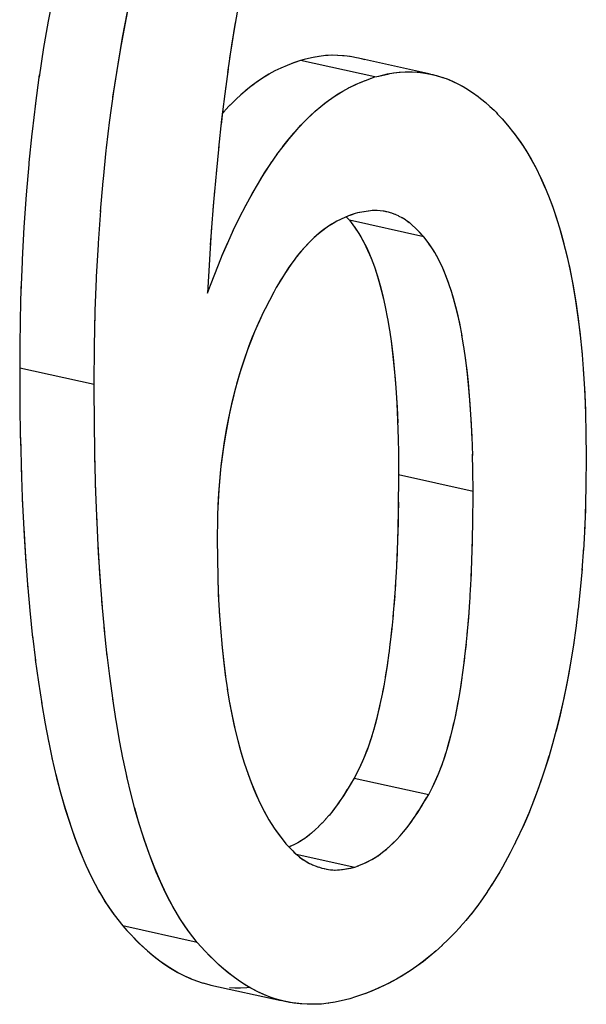
# Model space of a CAD drawing. Units: millimetres. Extents: x 0 to 1189, y 0 to 841.
# Drawn here: x 928 to 929, y 636 to 637 of the extents above; entities that cross this region are included whole.
import ezdxf

# ---------------------------------------------------------------- set-up
doc = ezdxf.new("R2010")
doc.units = ezdxf.units.MM

msp = doc.modelspace()

# ---------------------------------------------------------------- linework, layer by layer
at = {"color": 7, "linetype": 'Continuous'}
for p, q in [((927.98033, 637.24027), (927.97506, 637.21262)), ((927.97537, 637.21431), (927.97041, 637.18545)), ((927.97071, 637.1874), (927.96607, 637.15726)), ((928.24576, 637.17757), (928.23523, 637.17521)), ((928.25054, 637.17842), (928.24435, 637.17732)), ((928.25486, 637.179), (928.25023, 637.17838)), ((928.25696, 637.17918), (928.25054, 637.17842)), ((928.28846, 637.17695), (928.28353, 637.1779)), ((928.23523, 637.17521), (928.2313, 637.17424)), ((928.24435, 637.17732), (928.23523, 637.17521)), ((928.29017, 637.17659), (928.28846, 637.17695)), ((928.29571, 637.17522), (928.29017, 637.17659)), ((928.29648, 637.17498), (928.29571, 637.17522)), ((927.96636, 637.15949), (927.96202, 637.12804)), ((928.15792, 637.16551), (928.1546, 637.1404)), ((928.19977, 637.16046), (928.19449, 637.15726)), ((928.21149, 637.16652), (928.2055, 637.16359)), ((928.30686, 637.15749), (928.3108, 637.15846)), ((928.3108, 637.15846), (928.32131, 637.16082)), ((928.3108, 637.15846), (928.31991, 637.16057)), ((928.31991, 637.16057), (928.32607, 637.16167)), ((928.32607, 637.16167), (928.33252, 637.16243)), ((928.3565, 637.16154), (928.36348, 637.1603)), ((928.36348, 637.1603), (928.36794, 637.15929)), ((928.36348, 637.1603), (928.36572, 637.15984)), ((928.36572, 637.15984), (928.37127, 637.15847)), ((928.36936, 637.15894), (928.37469, 637.15743)), ((928.37127, 637.15847), (928.37634, 637.15686)), ((928.15556, 637.14824), (928.15142, 637.11433)), ((928.28009, 637.14637), (928.2826, 637.14762)), ((928.2826, 637.14762), (928.28722, 637.14983)), ((928.30015, 637.15505), (928.30686, 637.15749)), ((928.3003, 637.15508), (928.30324, 637.15617)), ((928.37469, 637.15743), (928.38039, 637.15547)), ((928.37938, 637.15581), (928.38554, 637.1533)), ((928.1715, 637.13988), (928.16542, 637.13438)), ((928.17719, 637.14473), (928.17091, 637.13941)), ((928.27427, 637.14315), (928.28059, 637.14662)), ((928.40597, 637.1418), (928.41178, 637.13765)), ((928.41178, 637.13765), (928.41262, 637.13703)), ((927.96235, 637.13059), (927.95896, 637.10217)), ((928.16016, 637.1291), (928.15461, 637.12328)), ((928.1658, 637.13465), (928.15992, 637.12899)), ((928.41262, 637.13703), (928.41864, 637.13219)), ((928.41817, 637.13257), (928.4206, 637.13044)), ((928.41864, 637.13219), (928.42373, 637.12763)), ((928.42373, 637.12763), (928.42786, 637.12368)), ((928.15228, 637.12162), (928.15084, 637.1091)), ((928.15444, 637.12322), (928.15219, 637.12069)), ((928.42606, 637.1254), (928.42991, 637.12158)), ((928.42786, 637.12368), (928.42991, 637.12158)), ((928.42991, 637.12158), (928.43155, 637.11986)), ((928.43155, 637.11986), (928.43613, 637.11493)), ((928.03452, 637.08539), (928.0379, 637.1138)), ((928.15142, 637.11433), (928.14828, 637.08536)), ((928.43484, 637.11632), (928.43806, 637.11278)), ((928.43613, 637.11493), (928.44172, 637.10868)), ((928.44172, 637.10868), (928.44815, 637.10026)), ((927.95869, 637.0997), (927.95581, 637.07075)), ((927.95896, 637.10217), (927.95869, 637.0997)), ((928.44707, 637.10168), (928.44861, 637.09963)), ((928.44815, 637.10026), (928.45434, 637.0918)), ((928.44861, 637.09963), (928.45284, 637.09391)), ((928.03136, 637.05396), (928.03424, 637.0829)), ((928.03424, 637.0829), (928.03452, 637.08539)), ((928.14847, 637.08732), (928.14569, 637.05936)), ((928.20134, 637.06972), (928.20804, 637.07932)), ((927.95561, 637.06855), (927.95305, 637.03783)), ((927.95581, 637.07075), (927.95561, 637.06855)), ((928.14604, 637.06296), (928.14307, 637.03043)), ((928.02861, 637.02105), (928.03116, 637.05177)), ((928.03116, 637.05177), (928.03136, 637.05396)), ((928.47501, 637.05576), (928.47903, 637.0467)), ((927.95307, 637.038), (927.95075, 637.00495)), ((927.95305, 637.03783), (927.95075, 637.00495)), ((927.95312, 637.03876), (927.95307, 637.038)), ((928.1441, 637.04203), (928.14245, 637.02252)), ((928.02635, 636.98873), (928.02868, 637.02201)), ((928.28683, 637.01887), (928.28187, 637.01697)), ((928.28683, 637.01887), (928.28191, 637.01707)), ((928.28935, 637.01941), (928.28683, 637.01887)), ((928.30011, 637.02136), (928.28935, 637.01941)), ((928.30518, 637.02179), (928.30011, 637.02136)), ((928.30627, 637.02185), (928.30434, 637.02174)), ((928.30802, 637.02185), (928.30518, 637.02179)), ((928.30924, 637.02185), (928.30627, 637.02185)), ((928.32082, 637.02005), (928.31587, 637.02114)), ((928.31853, 637.02064), (928.31625, 637.02109)), ((928.32082, 637.02005), (928.31853, 637.02064)), ((928.32281, 637.01948), (928.32082, 637.02005)), ((928.32419, 637.01905), (928.32281, 637.01948)), ((928.32658, 637.01818), (928.32419, 637.01905)), ((928.32779, 637.01772), (928.32658, 637.01818)), ((928.33092, 637.01633), (928.32764, 637.01778)), ((928.2727, 637.01313), (928.26753, 637.01057)), ((928.2772, 637.01516), (928.2727, 637.01313)), ((928.27787, 637.01543), (928.27918, 637.01408)), ((928.27789, 637.01544), (928.2812, 637.01195)), ((928.2812, 637.01195), (928.28635, 637.00486)), ((928.33173, 637.01591), (928.33092, 637.01633)), ((928.33474, 637.01433), (928.33173, 637.01591)), ((928.33521, 637.01403), (928.33439, 637.01451)), ((928.338, 637.01229), (928.33474, 637.01433)), ((928.33862, 637.01189), (928.338, 637.01229)), ((928.34197, 637.00944), (928.33862, 637.01189)), ((928.34188, 637.00951), (928.33862, 637.01189)), ((928.34264, 637.00888), (928.34188, 637.00951)), ((928.34385, 637.00786), (928.34264, 637.00888)), ((928.34931, 637.00289), (928.34385, 637.00786)), ((928.34505, 637.00681), (928.34385, 637.00786)), ((927.95075, 637.00495), (927.9489, 636.97211)), ((928.1411, 637.00443), (928.13992, 636.98695)), ((928.28578, 637.00564), (928.2866, 637.00449)), ((928.28635, 637.00486), (928.29123, 636.99758)), ((928.2866, 637.00449), (928.28924, 637.00066)), ((928.35473, 636.99733), (928.34931, 637.00289)), ((928.49465, 637.00309), (928.49821, 636.99051)), ((928.02626, 636.98746), (928.02635, 636.98873)), ((928.1524, 636.97716), (928.15772, 636.98955)), ((928.35676, 636.9952), (928.35473, 636.99733)), ((928.36191, 636.98811), (928.35676, 636.9952)), ((928.36216, 636.98774), (928.36135, 636.98889)), ((928.36679, 636.98082), (928.36191, 636.98811)), ((928.3648, 636.98391), (928.36216, 636.98774)), ((928.02442, 636.95463), (928.02626, 636.98746)), ((928.36783, 636.97913), (928.3648, 636.98391)), ((927.94879, 636.96981), (927.9476, 636.9386)), ((927.9489, 636.97211), (927.94879, 636.96981)), ((928.14822, 636.96689), (928.1524, 636.97716)), ((928.2239, 636.97021), (928.21973, 636.96424)), ((928.22819, 636.97588), (928.22392, 636.97025)), ((928.14008, 636.9461), (928.14822, 636.96689)), ((928.21973, 636.96424), (928.20921, 636.94757)), ((927.94795, 636.94992), (927.94738, 636.93016)), ((928.02309, 636.91995), (928.02434, 636.95288)), ((928.02434, 636.95288), (928.02442, 636.95463)), ((928.20921, 636.94757), (928.20687, 636.94373)), ((928.13693, 636.9379), (928.14008, 636.9461)), ((928.20437, 636.93907), (928.19554, 636.92217)), ((928.20687, 636.94373), (928.20437, 636.93907)), ((927.94738, 636.93016), (927.94694, 636.90835)), ((928.02235, 636.88444), (928.02303, 636.91799)), ((928.02267, 636.90373), (928.02303, 636.91799)), ((928.02303, 636.91799), (928.02309, 636.91995)), ((928.19362, 636.91835), (928.18969, 636.91003)), ((928.19501, 636.9211), (928.19312, 636.91729)), ((928.19554, 636.92217), (928.19362, 636.91835)), ((928.31746, 636.92424), (928.31981, 636.9119)), ((927.94694, 636.90835), (927.94664, 636.88612)), ((928.19312, 636.91729), (928.19219, 636.91537)), ((928.31971, 636.91252), (928.32178, 636.90002)), ((928.39546, 636.89465), (928.39303, 636.90747)), ((928.51499, 636.89853), (928.51728, 636.87582)), ((928.39734, 636.88324), (928.39527, 636.89574)), ((927.94664, 636.88612), (927.94644, 636.86185)), ((928.022, 636.8451), (928.02235, 636.88444)), ((928.5169, 636.88009), (928.51882, 636.85626)), ((927.94644, 636.86185), (927.94669, 636.81911)), ((928.51846, 636.86074), (928.51998, 636.83595)), ((928.02225, 636.8024), (928.022, 636.8451)), ((928.5197, 636.84048), (928.52063, 636.81931)), ((928.51998, 636.83595), (928.52076, 636.81494)), ((927.94669, 636.81911), (927.94699, 636.79759)), ((928.52063, 636.81931), (928.52081, 636.81297)), ((928.52076, 636.81494), (928.52116, 636.7967)), ((928.02254, 636.78086), (928.02225, 636.8024)), ((927.94699, 636.79759), (927.94727, 636.78321)), ((927.9471, 636.79129), (927.94822, 636.75133)), ((928.33062, 636.79127), (928.33089, 636.77455)), ((928.52116, 636.7967), (928.52154, 636.77086)), ((928.02283, 636.76646), (928.02254, 636.78086)), ((928.02379, 636.7342), (928.02266, 636.77449)), ((928.33089, 636.77455), (928.33107, 636.7538)), ((928.40645, 636.7578), (928.40618, 636.77451)), ((928.52154, 636.77086), (928.52119, 636.74315)), ((927.9479, 636.76116), (927.94943, 636.72078)), ((928.40663, 636.73705), (928.40645, 636.7578)), ((928.33107, 636.7538), (928.33071, 636.719)), ((928.02502, 636.70332), (928.02346, 636.74435)), ((928.52119, 636.74315), (928.52082, 636.72428)), ((927.94906, 636.72975), (927.95091, 636.69157)), ((928.14825, 636.73495), (928.14761, 636.72268)), ((928.40626, 636.70222), (928.40663, 636.73705)), ((928.14776, 636.72617), (928.14731, 636.7141)), ((928.33076, 636.72574), (928.33039, 636.70225)), ((928.52064, 636.71798), (928.51975, 636.69703)), ((928.52082, 636.72428), (928.52003, 636.70175)), ((928.52087, 636.72696), (928.52064, 636.71798)), ((928.02653, 636.67381), (928.02462, 636.71294)), ((928.14731, 636.7141), (928.14713, 636.70648)), ((928.14737, 636.7158), (928.14722, 636.71027)), ((928.33048, 636.70841), (928.33009, 636.69195)), ((928.40595, 636.68547), (928.40632, 636.70897)), ((928.14713, 636.70648), (928.14684, 636.69012)), ((928.33039, 636.70225), (928.32985, 636.68402)), ((928.52003, 636.70175), (928.51858, 636.67661)), ((927.95091, 636.69157), (927.95266, 636.66374)), ((928.14684, 636.69012), (928.14713, 636.66675)), ((928.40565, 636.67526), (928.40604, 636.6917)), ((928.32994, 636.68591), (928.32933, 636.67)), ((928.40541, 636.66731), (928.40595, 636.68547)), ((928.51883, 636.67963), (928.51714, 636.65672)), ((928.02831, 636.6457), (928.02653, 636.67381)), ((928.32933, 636.67), (928.32851, 636.65328)), ((928.32959, 636.6763), (928.32909, 636.6647)), ((928.40488, 636.6532), (928.40549, 636.66912)), ((928.14713, 636.66675), (928.14743, 636.65097)), ((928.40464, 636.64782), (928.40515, 636.65955)), ((928.51724, 636.65802), (928.51535, 636.63708)), ((928.14738, 636.65325), (928.14757, 636.6458)), ((928.32858, 636.65454), (928.32768, 636.63954)), ((928.40405, 636.63626), (928.40488, 636.6532)), ((927.95422, 636.64234), (927.95696, 636.61195)), ((928.14757, 636.6458), (928.14832, 636.62773)), ((928.32783, 636.64201), (928.32665, 636.62501)), ((928.40324, 636.62274), (928.40413, 636.63774)), ((928.32706, 636.63079), (928.32619, 636.61973)), ((928.51539, 636.63727), (928.5132, 636.61687)), ((928.03269, 636.5935), (928.02978, 636.6255)), ((928.32665, 636.62501), (928.32527, 636.60918)), ((928.4022, 636.6082), (928.40336, 636.62486)), ((928.51336, 636.61835), (928.51077, 636.59738)), ((927.9566, 636.61562), (927.95953, 636.58786)), ((928.14897, 636.61468), (928.15047, 636.59384)), ((928.32546, 636.61096), (928.32412, 636.59742)), ((928.40076, 636.59166), (928.4022, 636.6082)), ((928.40169, 636.60232), (928.40257, 636.61351)), ((928.0353, 636.5693), (928.03217, 636.59877)), ((928.15017, 636.59764), (928.15187, 636.57803)), ((928.32431, 636.59924), (928.32329, 636.58982)), ((927.95931, 636.59016), (927.96237, 636.56496)), ((928.32412, 636.59742), (928.32225, 636.58092)), ((928.39967, 636.58061), (928.40101, 636.59415)), ((928.32263, 636.58437), (928.32102, 636.57181)), ((928.39769, 636.56328), (928.39967, 636.58061)), ((928.39875, 636.5722), (928.39978, 636.58166)), ((928.03817, 636.54635), (928.03488, 636.57332)), ((928.39666, 636.55512), (928.39818, 636.56757)), ((928.04124, 636.52445), (928.03783, 636.54912)), ((928.31768, 636.54923), (928.31553, 636.53704)), ((928.31624, 636.54093), (928.31478, 636.53307)), ((928.31553, 636.53704), (928.31334, 636.52593)), ((927.96862, 636.52215), (927.97228, 636.50068)), ((928.04447, 636.50354), (928.04098, 636.52615)), ((927.97202, 636.50223), (927.97596, 636.48135)), ((928.0479, 636.48368), (928.04433, 636.50437)), ((928.38574, 636.49523), (928.38725, 636.50166)), ((928.30369, 636.48808), (928.3019, 636.48245)), ((927.97556, 636.48347), (927.97985, 636.46301)), ((928.05154, 636.46453), (928.04785, 636.48385)), ((928.37734, 636.46534), (928.3791, 636.47088)), ((927.97921, 636.46602), (927.98391, 636.44572)), ((928.05542, 636.44619), (928.05148, 636.46489)), ((928.29538, 636.46502), (928.29086, 636.45528)), ((928.29442, 636.46285), (928.29121, 636.45603)), ((928.29634, 636.46732), (928.29442, 636.46285)), ((928.37372, 636.45514), (928.37555, 636.46009)), ((928.29086, 636.45528), (928.28601, 636.4456)), ((928.29121, 636.45603), (928.29002, 636.45361)), ((928.36642, 636.43853), (928.37093, 636.44827)), ((928.36998, 636.4461), (928.37187, 636.45048)), ((928.05948, 636.42891), (928.05524, 636.4472)), ((928.28394, 636.44215), (928.27494, 636.42756)), ((928.28601, 636.4456), (928.28225, 636.43936)), ((928.36157, 636.42885), (928.36642, 636.43853)), ((928.36558, 636.43685), (928.36677, 636.43928)), ((928.36677, 636.43928), (928.36998, 636.4461)), ((928.06375, 636.41265), (928.05915, 636.43058)), ((928.3578, 636.42259), (928.36157, 636.42885)), ((928.26879, 636.41851), (928.26416, 636.41229)), ((928.27075, 636.42129), (928.26879, 636.41851)), ((928.27174, 636.42275), (928.27005, 636.42025)), ((928.27494, 636.42756), (928.27075, 636.42129)), ((928.35048, 636.41078), (928.3595, 636.4254)), ((928.19394, 636.41293), (928.19716, 636.40703)), ((928.19452, 636.41184), (928.19947, 636.40308)), ((928.26055, 636.40784), (928.25696, 636.4037)), ((928.26416, 636.41229), (928.26044, 636.4077)), ((928.3463, 636.40452), (928.35048, 636.41078)), ((928.46317, 636.40993), (928.45725, 636.39621)), ((928.46374, 636.41126), (928.45972, 636.40176)), ((928.19716, 636.40703), (928.19933, 636.40332)), ((928.19933, 636.40332), (928.19963, 636.40283)), ((928.19947, 636.40308), (928.20488, 636.39473)), ((928.25357, 636.40005), (928.24982, 636.39624)), ((928.25704, 636.4038), (928.25338, 636.39984)), ((928.33925, 636.39495), (928.34246, 636.39914)), ((928.33966, 636.39547), (928.34439, 636.40182)), ((928.34246, 636.39914), (928.34561, 636.40351)), ((928.34439, 636.40182), (928.3463, 636.40452)), ((928.34561, 636.40351), (928.34729, 636.40599)), ((928.45972, 636.40176), (928.45736, 636.39647)), ((928.2048, 636.39487), (928.20653, 636.39238)), ((928.20488, 636.39473), (928.21067, 636.38672)), ((928.20653, 636.39238), (928.21027, 636.38727)), ((928.45725, 636.39621), (928.45074, 636.3825)), ((928.45736, 636.39647), (928.45708, 636.39585)), ((928.21027, 636.38727), (928.21163, 636.38546)), ((928.21067, 636.38672), (928.21667, 636.37885)), ((928.21667, 636.37885), (928.21857, 636.37683)), ((928.22481, 636.37777), (928.22165, 636.37631)), ((928.22542, 636.3781), (928.2218, 636.37638)), ((928.22889, 636.37995), (928.22542, 636.3781)), ((928.45074, 636.3825), (928.44376, 636.36882)), ((928.45083, 636.3827), (928.4485, 636.37804)), ((928.21857, 636.37683), (928.22355, 636.37164)), ((928.2218, 636.37638), (928.21982, 636.37551)), ((928.44421, 636.3697), (928.43648, 636.35503)), ((928.22996, 636.36582), (928.23153, 636.36454)), ((928.23053, 636.36532), (928.23414, 636.36267)), ((928.23414, 636.36267), (928.23789, 636.36036)), ((928.23672, 636.36104), (928.23859, 636.36)), ((928.23789, 636.36036), (928.24072, 636.35891)), ((928.24072, 636.35891), (928.24249, 636.35805)), ((928.24249, 636.35805), (928.24363, 636.35757)), ((928.28882, 636.35606), (928.29469, 636.35846)), ((928.29469, 636.35846), (928.29733, 636.35962)), ((928.29733, 636.35962), (928.30445, 636.3632)), ((928.24363, 636.35757), (928.24721, 636.35612)), ((928.24721, 636.35612), (928.24917, 636.3554)), ((928.24721, 636.35612), (928.24955, 636.35528)), ((928.24917, 636.3554), (928.25058, 636.35496)), ((928.25058, 636.35496), (928.25319, 636.35419)), ((928.25319, 636.35419), (928.25545, 636.3536)), ((928.25545, 636.3536), (928.2562, 636.35342)), ((928.25545, 636.3536), (928.25836, 636.353)), ((928.25797, 636.35306), (928.26183, 636.35248)), ((928.26183, 636.35248), (928.26441, 636.35226)), ((928.26253, 636.35242), (928.26559, 636.35223)), ((928.26441, 636.35226), (928.26717, 636.3522)), ((928.26646, 636.35221), (928.2689, 636.35228)), ((928.2689, 636.35228), (928.27416, 636.35274)), ((928.2866, 636.35518), (928.29026, 636.35663)), ((928.43371, 636.35045), (928.42487, 636.33611)), ((928.43648, 636.35503), (928.43371, 636.35045)), ((928.4265, 636.33866), (928.42208, 636.33176)), ((928.4211, 636.33025), (928.41554, 636.32206)), ((928.42208, 636.33176), (928.42057, 636.32943)), ((928.034, 636.31874), (928.04224, 636.30681)), ((928.41617, 636.32298), (928.41032, 636.31487)), ((928.40528, 636.30833), (928.39932, 636.30103)), ((928.4108, 636.31553), (928.40491, 636.30786)), ((928.04202, 636.30711), (928.04232, 636.30671)), ((928.04232, 636.30671), (928.05116, 636.2954)), ((928.11289, 636.29692), (928.10821, 636.30413)), ((928.39961, 636.30138), (928.39354, 636.29438)), ((928.05116, 636.2954), (928.05522, 636.29093)), ((928.05522, 636.29093), (928.05915, 636.28666)), ((928.11758, 636.29036), (928.11289, 636.29692)), ((928.11788, 636.28996), (928.11758, 636.29036)), ((928.12672, 636.27865), (928.1178, 636.29006)), ((928.38786, 636.28823), (928.38135, 636.28157)), ((928.39381, 636.29469), (928.38756, 636.2879)), ((928.05915, 636.28666), (928.06358, 636.28194)), ((928.06225, 636.28335), (928.06437, 636.28115)), ((928.06358, 636.28194), (928.06836, 636.27717)), ((928.06437, 636.28115), (928.06717, 636.2783)), ((928.13078, 636.27418), (928.12672, 636.27865)), ((928.38176, 636.28199), (928.37494, 636.27541)), ((928.06836, 636.27717), (928.07609, 636.27001)), ((928.1347, 636.26992), (928.13078, 636.27418)), ((928.13914, 636.26518), (928.1347, 636.26992)), ((928.13994, 636.26439), (928.13781, 636.26661)), ((928.14383, 636.26051), (928.13914, 636.26518)), ((928.14273, 636.26155), (928.13994, 636.26439)), ((928.14895, 636.2557), (928.14273, 636.26155)), ((928.15165, 636.25325), (928.14383, 636.26051)), ((928.12605, 636.23958), (928.13258, 636.23746)), ((928.15924, 636.23288), (928.16481, 636.23264)), ((928.16481, 636.23264), (928.16963, 636.23261)), ((928.16963, 636.23261), (928.17061, 636.23261)), ((928.17061, 636.23261), (928.17698, 636.23289)), ((928.17698, 636.23289), (928.17969, 636.23312)), ((928.17711, 636.2329), (928.17963, 636.23315)), ((928.30644, 636.23041), (928.29843, 636.22727)), ((928.30286, 636.22895), (928.29943, 636.22766)), ((928.31075, 636.23229), (928.30286, 636.22895)), ((928.2159, 636.21869), (928.21204, 636.21965)), ((928.26671, 636.21806), (928.25963, 636.21686)), ((928.27711, 636.22042), (928.26499, 636.21777)), ((928.27711, 636.22042), (928.26671, 636.21806)), ((928.28156, 636.22152), (928.27711, 636.22042)), ((928.28716, 636.22337), (928.28156, 636.22152)), ((928.29238, 636.22514), (928.28716, 636.22337)), ((928.29843, 636.22727), (928.29238, 636.22514)), ((928.29943, 636.22766), (928.29664, 636.22664)), ((928.23127, 636.21639), (928.22481, 636.21713)), ((928.23832, 636.21593), (928.2316, 636.21636)), ((928.23917, 636.21591), (928.23292, 636.21623)), ((928.23962, 636.2159), (928.23832, 636.21593)), ((928.24612, 636.21586), (928.23962, 636.2159)), ((928.25267, 636.21615), (928.24597, 636.21586)), ((928.25279, 636.21616), (928.25243, 636.21614)), ((928.25963, 636.21686), (928.25267, 636.21615)), ((928.2598, 636.21689), (928.25948, 636.21684))]:
    msp.add_line(p, q, dxfattribs=at)
at = {"color": 6, "linetype": 'Continuous'}
for p, q in [((928.30686, 637.15749), (928.2313, 637.17424)), ((928.36348, 637.1603), (928.29017, 637.17659)), ((928.35676, 636.9952), (928.2812, 637.01195)), ((928.022, 636.8451), (927.94644, 636.86185)), ((928.33107, 636.7538), (928.40663, 636.73705)), ((928.28601, 636.4456), (928.36157, 636.42885)), ((928.22703, 636.36839), (928.2866, 636.35518)), ((928.12672, 636.27865), (928.05116, 636.2954)), ((928.14034, 636.23544), (928.21193, 636.21968))]:
    msp.add_line(p, q, dxfattribs=at)
at = {"color": 7, "linetype": 'Continuous'}
for points in [[(928.03758, 637.11129), (928.04191, 637.1427), (928.04626, 637.17061), (928.05092, 637.19752), (928.05589, 637.22349), (928.06114, 637.24846)], [(928.0411, 637.13707), (928.0449, 637.16218), (928.04897, 637.18663), (928.05333, 637.21043), (928.05796, 637.23356), (928.06282, 637.256)], [(928.17326, 637.25616), (928.16919, 637.23496), (928.16409, 637.20607)], [(928.16524, 637.2128), (928.16144, 637.18966), (928.15743, 637.16216)], [(928.16409, 637.20607), (928.1617, 637.19106), (928.15948, 637.17642)], [(928.28353, 637.1779), (928.27882, 637.1786), (928.27401, 637.17911), (928.26913, 637.17944), (928.26429, 637.17953), (928.25955, 637.17938), (928.25486, 637.179)], [(928.28846, 637.17695), (928.28203, 637.17813), (928.27561, 637.17898), (928.26928, 637.17944), (928.26307, 637.17951), (928.25696, 637.17918)], [(928.2313, 637.17424), (928.22443, 637.17186), (928.21783, 637.16929), (928.21149, 637.16652)], [(928.2313, 637.17424), (928.22459, 637.1718), (928.21804, 637.16928), (928.21165, 637.16658)], [(928.21165, 637.16658), (928.20546, 637.16361), (928.19946, 637.16031), (928.19403, 637.15698)], [(928.32579, 637.16163), (928.33162, 637.16238), (928.33759, 637.16275), (928.34369, 637.16274), (928.35003, 637.16233), (928.3565, 637.16154)], [(928.33252, 637.16243), (928.33863, 637.16276), (928.34484, 637.1627), (928.35117, 637.16223), (928.35759, 637.16138), (928.36348, 637.1603)], [(928.19403, 637.15698), (928.18843, 637.15325), (928.18281, 637.14918), (928.17647, 637.14415)], [(928.19147, 637.15528), (928.18776, 637.15277), (928.18209, 637.14861)], [(928.28302, 637.14782), (928.28549, 637.14898), (928.2883, 637.15025)], [(928.28722, 637.14983), (928.2936, 637.15254), (928.30015, 637.15505)], [(928.29118, 637.15147), (928.29412, 637.15267), (928.29716, 637.15387)], [(928.38039, 637.15547), (928.38581, 637.15321), (928.39122, 637.15062), (928.39664, 637.14768), (928.4021, 637.14438), (928.40597, 637.1418)], [(928.38554, 637.1533), (928.39249, 637.14987), (928.39937, 637.14599), (928.40597, 637.1418)], [(928.20759, 637.0787), (928.21374, 637.08701), (928.21983, 637.09467), (928.22589, 637.10183), (928.23192, 637.10849), (928.23794, 637.11464), (928.24399, 637.12039), (928.25013, 637.1258), (928.2563, 637.13081), (928.26239, 637.13537), (928.26837, 637.13948), (928.27427, 637.14315)], [(928.21356, 637.08676), (928.21907, 637.09376), (928.22456, 637.10034), (928.23001, 637.10648), (928.2355, 637.11226), (928.24099, 637.11765), (928.24648, 637.12268), (928.25205, 637.12742), (928.25767, 637.13187), (928.26334, 637.13603), (928.26912, 637.13994), (928.27503, 637.14357)], [(928.45284, 637.09391), (928.45764, 637.08703), (928.46227, 637.07975), (928.46672, 637.07208), (928.47095, 637.06412)], [(928.45434, 637.0918), (928.46018, 637.08312), (928.46554, 637.07419), (928.47049, 637.06498), (928.47516, 637.05536), (928.47958, 637.0454)], [(928.16317, 637.00153), (928.16963, 637.01489), (928.1759, 637.02709), (928.1823, 637.03878), (928.18868, 637.04981), (928.19502, 637.0601), (928.20134, 637.06972)], [(928.1687, 637.01302), (928.1743, 637.02404), (928.17995, 637.03457), (928.18561, 637.04458), (928.19125, 637.05404), (928.19687, 637.06297), (928.20248, 637.0714)], [(928.47903, 637.0467), (928.48375, 637.03512), (928.48776, 637.0243), (928.49161, 637.01291)], [(928.14307, 637.03043), (928.14082, 637.00054), (928.13693, 636.9379)], [(928.48308, 637.03683), (928.48709, 637.02625), (928.49095, 637.01499)], [(928.29387, 637.02029), (928.29159, 637.01986), (928.28935, 637.01941)], [(928.30235, 637.02156), (928.30031, 637.02133), (928.29822, 637.02104), (928.29608, 637.02069)], [(928.31625, 637.02109), (928.31237, 637.02162), (928.30853, 637.02185)], [(928.31587, 637.02114), (928.31529, 637.02125), (928.31224, 637.02165), (928.30924, 637.02185)], [(928.26849, 637.01105), (928.26447, 637.00886), (928.26046, 637.00637), (928.25639, 637.00354), (928.25232, 637.00042), (928.24819, 636.99695), (928.24391, 636.99305), (928.23957, 636.98879), (928.23538, 636.98436), (928.2314, 636.97982), (928.22758, 636.9751)], [(928.26753, 637.01057), (928.26296, 637.00796), (928.25845, 637.00501), (928.25402, 637.00175), (928.24966, 636.99822), (928.24532, 636.99438), (928.24101, 636.99025), (928.23674, 636.98585), (928.23246, 636.98107), (928.22819, 636.97588)], [(928.28191, 637.01707), (928.27699, 637.01501), (928.2722, 637.0129)], [(928.49095, 637.01499), (928.49528, 637.00099), (928.49879, 636.9883)], [(928.15167, 636.9754), (928.15753, 636.98907), (928.16352, 637.00223)], [(928.28924, 637.00066), (928.29223, 636.99595), (928.29515, 636.99079), (928.29799, 636.98518), (928.30075, 636.97913), (928.30344, 636.97263)], [(928.29123, 636.99758), (928.29565, 636.98984), (928.29957, 636.98173), (928.30312, 636.97334), (928.30644, 636.96453), (928.30953, 636.9553), (928.31237, 636.94565), (928.31501, 636.93531), (928.31746, 636.92424)], [(928.35473, 636.99733), (928.35325, 636.99887), (928.35155, 637.00059), (928.34989, 637.00225), (928.34827, 637.00384), (928.34666, 637.00536)], [(928.49821, 636.99051), (928.50213, 636.9748), (928.50524, 636.96052), (928.50814, 636.94535), (928.51082, 636.92927), (928.51325, 636.91232), (928.51542, 636.89452)], [(928.382, 636.94776), (928.37868, 636.95658), (928.37514, 636.96497), (928.37121, 636.97308), (928.36679, 636.98082)], [(928.38174, 636.94852), (928.37912, 636.95557), (928.37643, 636.96212), (928.37364, 636.96822), (928.37078, 636.9739), (928.36783, 636.97913)], [(928.50155, 636.97719), (928.50469, 636.96315), (928.50761, 636.94837), (928.5103, 636.93269), (928.51276, 636.91606), (928.51499, 636.89853)], [(928.22156, 636.96686), (928.22029, 636.96501), (928.21846, 636.96227), (928.21662, 636.95943)], [(928.30606, 636.96562), (928.30861, 636.95811), (928.31109, 636.95009), (928.31345, 636.94147), (928.3157, 636.93221), (928.31783, 636.92234)], [(928.21286, 636.95348), (928.2109, 636.95033), (928.20921, 636.94757)], [(928.39303, 636.90747), (928.39058, 636.91854), (928.38793, 636.92888), (928.38509, 636.93853), (928.38174, 636.94852)], [(928.39349, 636.90509), (928.39137, 636.91496), (928.38913, 636.92424), (928.38677, 636.9329), (928.3843, 636.94096)], [(928.18969, 636.91003), (928.18603, 636.90171), (928.18251, 636.89317), (928.17915, 636.88441), (928.17594, 636.87546), (928.17279, 636.86604), (928.16967, 636.8561), (928.16664, 636.8457), (928.16373, 636.83484), (928.16097, 636.8234), (928.15843, 636.81149), (928.15615, 636.79943), (928.1541, 636.78729), (928.15228, 636.77504), (928.15072, 636.76278), (928.14945, 636.75054), (928.14847, 636.73833), (928.14776, 636.72617)], [(928.19219, 636.91537), (928.18845, 636.90732), (928.18479, 636.89881), (928.18122, 636.88987), (928.1777, 636.88041), (928.17426, 636.87052), (928.17098, 636.86035), (928.16786, 636.84994), (928.16489, 636.83925), (928.16216, 636.82847), (928.15972, 636.81776), (928.15753, 636.80694), (928.1555, 636.79573), (928.15358, 636.78389), (928.15182, 636.77165), (928.15034, 636.75938), (928.14916, 636.74718), (928.14825, 636.73495)], [(928.32164, 636.90089), (928.32366, 636.88671), (928.32535, 636.87265), (928.32684, 636.85784), (928.32814, 636.84228), (928.32923, 636.82599), (928.33007, 636.80898), (928.33065, 636.78982)], [(928.32332, 636.88929), (928.32485, 636.87708), (928.32624, 636.86428), (928.32748, 636.85087), (928.32855, 636.83673), (928.32943, 636.82182), (928.33013, 636.80619)], [(928.40621, 636.77308), (928.40563, 636.79221), (928.40479, 636.80922), (928.4037, 636.82551), (928.4024, 636.84107), (928.40091, 636.85587), (928.39922, 636.86993), (928.39727, 636.88365)], [(928.40569, 636.78935), (928.405, 636.8049), (928.40412, 636.81974), (928.40307, 636.83381), (928.40184, 636.84716), (928.40046, 636.85991), (928.39894, 636.87208)], [(927.95048, 636.69943), (927.95219, 636.67028), (927.95468, 636.63725)], [(928.03037, 636.61897), (928.02775, 636.65344), (928.02605, 636.68261)], [(928.14743, 636.65097), (928.14804, 636.63244), (928.14929, 636.61041)], [(928.51114, 636.60019), (928.50808, 636.57861), (928.50516, 636.56066), (928.50203, 636.54345), (928.49869, 636.52682), (928.49514, 636.51082), (928.49139, 636.49543), (928.48736, 636.48043)], [(928.15158, 636.58123), (928.15319, 636.56544), (928.15502, 636.5503), (928.15728, 636.53508)], [(928.15187, 636.57803), (928.15349, 636.56297), (928.15529, 636.54865)], [(928.50872, 636.58288), (928.50611, 636.56634), (928.50335, 636.55046), (928.50045, 636.53528), (928.4974, 636.52076), (928.49419, 636.50677), (928.49084, 636.49333)], [(928.32122, 636.57277), (928.31931, 636.55978), (928.3175, 636.54824)], [(927.96226, 636.56597), (927.96541, 636.54299), (927.96876, 636.52121)], [(928.32017, 636.56515), (928.31901, 636.55744), (928.31768, 636.54923)], [(928.37093, 636.44827), (928.37489, 636.45823), (928.37829, 636.4683), (928.38129, 636.47839), (928.38407, 636.48862), (928.38662, 636.49897), (928.38895, 636.50943), (928.39109, 636.52025), (928.39305, 636.53145), (928.39486, 636.54298), (928.39657, 636.55501)], [(928.39308, 636.53154), (928.39443, 636.53979), (928.3956, 636.54751)], [(928.15712, 636.53579), (928.15949, 636.52189), (928.16208, 636.50861), (928.16486, 636.49587)], [(928.15945, 636.52224), (928.16176, 636.51003), (928.16423, 636.49844), (928.16779, 636.4837)], [(928.3134, 636.52621), (928.31107, 636.51574), (928.30852, 636.5054), (928.30574, 636.49516), (928.30273, 636.48506), (928.29934, 636.47499), (928.29538, 636.46502)], [(928.31188, 636.51924), (928.31037, 636.51272), (928.30877, 636.50627), (928.30712, 636.49999), (928.30542, 636.49393)], [(928.3887, 636.50825), (928.39014, 636.51533), (928.39162, 636.5232)], [(928.38082, 636.47664), (928.38251, 636.48263), (928.38416, 636.48885)], [(928.16684, 636.48749), (928.16956, 636.47711), (928.17237, 636.46733), (928.17528, 636.45811)], [(928.16779, 636.4837), (928.17091, 636.47211), (928.17427, 636.46099), (928.17825, 636.4494)], [(928.48733, 636.48041), (928.48307, 636.46584), (928.47854, 636.45166), (928.47372, 636.43759), (928.46861, 636.42366), (928.46317, 636.40993)], [(928.30008, 636.47711), (928.29823, 636.47207), (928.29634, 636.46732)], [(928.48367, 636.46784), (928.4798, 636.45548), (928.47578, 636.44347), (928.47175, 636.43207), (928.46775, 636.42136)], [(927.98299, 636.44971), (927.98695, 636.43417), (927.99114, 636.41924), (927.99552, 636.40506), (927.99997, 636.39174), (928.0045, 636.37934), (928.00911, 636.3678)], [(928.17785, 636.45039), (928.18166, 636.44028), (928.1857, 636.43047), (928.18998, 636.42096), (928.19452, 636.41184)], [(928.17825, 636.4494), (928.18131, 636.44116), (928.18443, 636.43342), (928.18758, 636.42613), (928.19075, 636.4193)], [(927.98391, 636.44572), (927.98817, 636.42945), (927.99273, 636.41387), (927.99752, 636.39894), (928.00251, 636.38465), (928.00787, 636.37072), (928.01373, 636.35704)], [(928.27864, 636.43348), (928.2769, 636.43069), (928.27517, 636.42797), (928.27345, 636.42532)], [(928.27005, 636.42025), (928.26692, 636.41592), (928.26372, 636.41173)], [(928.34899, 636.40855), (928.35071, 636.4112), (928.35244, 636.41392), (928.35419, 636.41671), (928.35597, 636.4196)], [(928.10355, 636.31199), (928.0989, 636.32047), (928.09425, 636.32961), (928.08964, 636.33948), (928.08504, 636.35012), (928.08048, 636.36149), (928.076, 636.37366), (928.07163, 636.38657), (928.06735, 636.40026), (928.06319, 636.41492)], [(928.1178, 636.29006), (928.10956, 636.30199), (928.10212, 636.31457), (928.09537, 636.32739), (928.08919, 636.34044), (928.08343, 636.35395), (928.07808, 636.36787), (928.07309, 636.38215), (928.0683, 636.39708), (928.06375, 636.41265)], [(928.24675, 636.39331), (928.24341, 636.39033), (928.24016, 636.38763), (928.23707, 636.38525), (928.23407, 636.38314), (928.23104, 636.38121), (928.22794, 636.37941), (928.22481, 636.37777)], [(928.25013, 636.39655), (928.24629, 636.39289), (928.24278, 636.38979), (928.23929, 636.38695), (928.23583, 636.38437), (928.23236, 636.38203), (928.22889, 636.37995)], [(928.33246, 636.38689), (928.33605, 636.39102), (928.33966, 636.39547)], [(928.2972, 636.35956), (928.30061, 636.36116), (928.30391, 636.3629), (928.30711, 636.36477), (928.31015, 636.36674), (928.31309, 636.36884), (928.3161, 636.37119), (928.31925, 636.37383), (928.32248, 636.37672), (928.32577, 636.37987), (928.32915, 636.38332)], [(928.30445, 636.3632), (928.30792, 636.36528), (928.31138, 636.36761), (928.31483, 636.37019), (928.31831, 636.37302), (928.32181, 636.37611), (928.32533, 636.37944), (928.32888, 636.38303), (928.33259, 636.38704)], [(928.22018, 636.37514), (928.22188, 636.3734), (928.22354, 636.37173), (928.22516, 636.37014), (928.22677, 636.36862), (928.22837, 636.36718)], [(928.22355, 636.37164), (928.22701, 636.36833), (928.23053, 636.36532)], [(928.23153, 636.36454), (928.23404, 636.36273), (928.23672, 636.36104)], [(928.01363, 636.3572), (928.0198, 636.34415), (928.02655, 636.33132), (928.034, 636.31874)], [(928.01373, 636.35704), (928.01832, 636.34711), (928.02293, 636.33796), (928.02759, 636.32941)], [(928.26717, 636.3522), (928.26909, 636.35229), (928.27106, 636.35244), (928.2731, 636.35267), (928.27518, 636.35296)], [(928.27416, 636.35274), (928.27828, 636.35342), (928.28243, 636.35426), (928.2866, 636.35518)], [(928.27732, 636.35331), (928.27953, 636.35371), (928.28182, 636.35415), (928.28418, 636.35464)], [(928.03234, 636.32138), (928.03715, 636.31395), (928.04202, 636.30711)], [(928.06717, 636.2783), (928.07334, 636.27247), (928.07965, 636.267), (928.0861, 636.26187), (928.09274, 636.25707), (928.09952, 636.25261), (928.10626, 636.24863), (928.11289, 636.24516), (928.11948, 636.24215), (928.12605, 636.23958)], [(928.07609, 636.27001), (928.08243, 636.26473), (928.08876, 636.25989), (928.09508, 636.25546), (928.10137, 636.25145), (928.10763, 636.24786), (928.11384, 636.24469), (928.12001, 636.24193)], [(928.36919, 636.27022), (928.36272, 636.2647), (928.35615, 636.25944), (928.34945, 636.25446), (928.34269, 636.24981), (928.33582, 636.24547), (928.32876, 636.24135), (928.32153, 636.23746), (928.31413, 636.23382), (928.30644, 636.23041)], [(928.37554, 636.27599), (928.3684, 636.26952), (928.36177, 636.26393), (928.35502, 636.2586), (928.34808, 636.25354), (928.34092, 636.24871), (928.33358, 636.24415), (928.3261, 636.23988), (928.31849, 636.23594), (928.31075, 636.23229)], [(928.17466, 636.23613), (928.1681, 636.24045), (928.1616, 636.24517), (928.15524, 636.25024), (928.14895, 636.2557)], [(928.17693, 636.2347), (928.17064, 636.23871), (928.16433, 636.24314), (928.15799, 636.24798), (928.15165, 636.25325)], [(928.13235, 636.23751), (928.13851, 636.23586), (928.14034, 636.23544)], [(928.21193, 636.21968), (928.20572, 636.22145), (928.19955, 636.2236), (928.19342, 636.22608), (928.18732, 636.22894), (928.18111, 636.23227), (928.17466, 636.23613)], [(928.21204, 636.21965), (928.20791, 636.22076), (928.20174, 636.22278), (928.19557, 636.22518), (928.1894, 636.22794), (928.18319, 636.23111), (928.17693, 636.2347)], [(928.22481, 636.21713), (928.21828, 636.21824), (928.21193, 636.21968)], [(928.23292, 636.21623), (928.22658, 636.21685), (928.2203, 636.2178), (928.2159, 636.21869)]]:
    msp.add_lwpolyline(points, dxfattribs=at)

doc.saveas('drawing.dxf')
